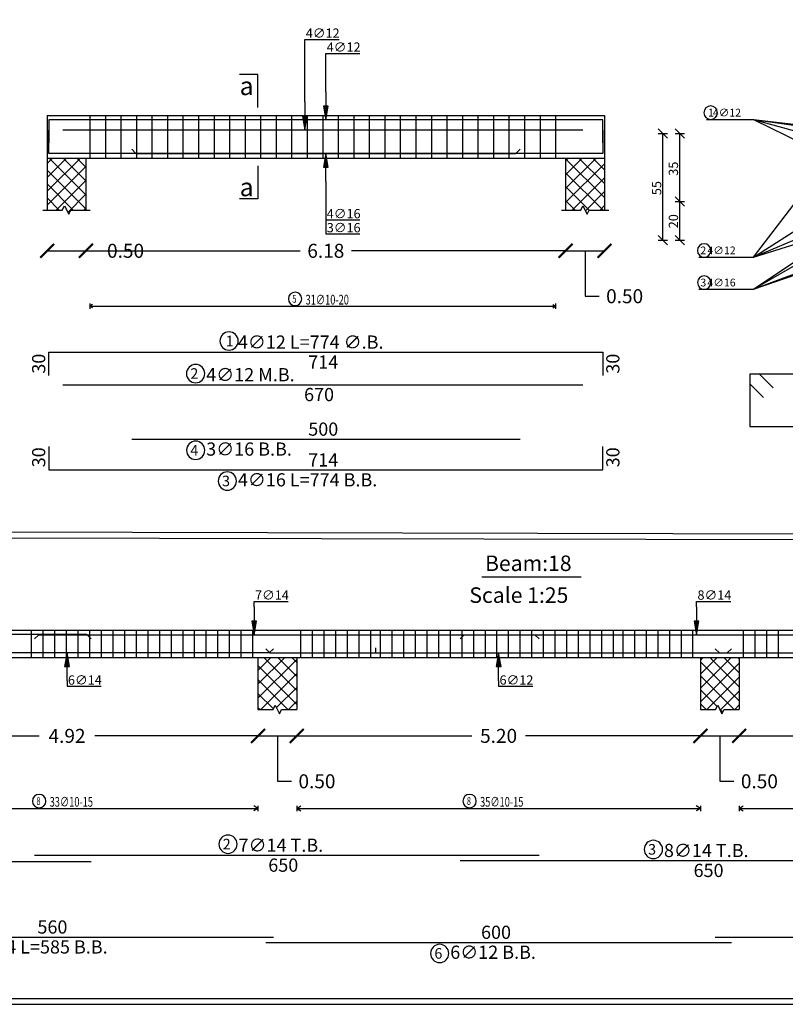
# Model space of a CAD drawing. Units: millimetres. Extents: x -1807 to 4602, y 45 to 2658.
# Drawn here: x -972 to -932, y 48 to 99 of the extents above; entities that cross this region are included whole.
import ezdxf

# ---------------------------------------------------------------- set-up
doc = ezdxf.new("R2010")
doc.units = ezdxf.units.MM
doc.layers.get('0').update_dxf_attribs({"color": 251})
for name, color, linetype in [('.', 230, 'Continuous'), ('Bars', 5, 'Continuous'), ('BarSegTxt', 251, 'Continuous'), ('BarsTitle', 251, 'Continuous'), ('BeamElevLin', 1, 'Continuous'), ('DimLin', 251, 'Continuous'), ('DimTxt', 251, 'Continuous'), ('ElevBarLin', 1, 'Continuous'), ('ElevBarTxt', 251, 'Continuous'), ('LinkDimLin', 251, 'Continuous'), ('LinkDimTxt', 251, 'Continuous'), ('SectBarLin', 251, 'Continuous'), ('SectLinks', 5, 'Continuous'), ('SectMarkLin', 144, 'Continuous'), ('SectMarkTxt', 144, 'Continuous'), ('Titles', 251, 'Continuous'), ('TitlesFrame', 250, 'Continuous')]:
    doc.layers.add(name, color=color, linetype=linetype)
doc.layers.add('taxt', color=251, linetype='Continuous', lineweight=25)
doc.styles.add('Txt-shx', font='Txt.shx')
doc.dimstyles.get("Standard").update_dxf_attribs({"dimtxt": 0.18, "dimasz": 0.18, "dimexe": 0.18, "dimexo": 0.0625, "dimgap": 0.09, "dimtad": 0, "dimtih": 1, "dimtoh": 1, "dimzin": 0, "dimdsep": 46, "dimtxsty": 'Standard', "dimblk": 'ARCHTICK', "dimcen": 0.09, "dimse1": 1, "dimse2": 1, "dimadec": 0, "dimazin": 0, "dimtfac": 1, "dimtofl": 0, "dimtmove": 0, "dimatfit": 3, "dimldrblk": 'ARCHTICK', "dimfxl": 1, "dimtolj": 1, "dimtzin": 0, "dimarcsym": 0})
pattern_1 = [(45, (13.18217, 0.14054), (-0.0898026, 0.0898026), []), (135, (13.18217, 0.14054), (-0.0898026, -0.0898026), [])]

# ---------------------------------------------------------------- blocks, each defined once
blk = doc.blocks.new('_ArchTick')
at = {"color": 0, "linetype": 'ByBlock', "const_width": 0.15}
blk.add_lwpolyline([(-0.5, -0.5), (0.5, 0.5)], dxfattribs=at)
blk = doc.blocks.new('*D487')
at = {"color": 0, "lineweight": -2, "transparency": 16777216}
for p, q in [((-8.896, -0.819), (-8.396, -0.819)), ((-8.396, -0.819), (-8.216, -0.819))]:
    blk.add_line(p, q, dxfattribs=at)
at = {"layer": 'Defpoints', "color": 0, "transparency": 16777216}
for p in [(-8.896, -0.294), (-8.396, -0.294), (-8.396, -0.819)]:
    blk.add_point(p, dxfattribs=at)
at = {"color": 0, "lineweight": -2, "transparency": 16777216, "xscale": 0.18, "yscale": 0.18, "zscale": 0.18, "rotation": 180}
blk.add_blockref('_ArchTick', (-8.896, -0.819), dxfattribs=at)
at = {"color": 0, "lineweight": -2, "transparency": 16777216, "xscale": 0.18, "yscale": 0.18, "zscale": 0.18}
blk.add_blockref('_ArchTick', (-8.396, -0.819), dxfattribs=at)
at = {"color": 0, "transparency": 16777216, "insert": (-7.886, -0.819), "char_height": 0.18, "attachment_point": 5}
blk.add_mtext('\\A1;0.50', dxfattribs=at)
blk = doc.blocks.new('*D488')
at = {"color": 0, "lineweight": -2, "transparency": 16777216}
for p, q in [((-8.396, -0.819), (-5.636, -0.819)), ((-2.216, -0.819), (-4.976, -0.819))]:
    blk.add_line(p, q, dxfattribs=at)
at = {"layer": 'Defpoints', "color": 0, "transparency": 16777216}
for p in [(-8.396, -0.294), (-2.216, -0.294), (-2.216, -0.819)]:
    blk.add_point(p, dxfattribs=at)
at = {"color": 0, "lineweight": -2, "transparency": 16777216, "xscale": 0.18, "yscale": 0.18, "zscale": 0.18, "rotation": 180}
blk.add_blockref('_ArchTick', (-8.396, -0.819), dxfattribs=at)
at = {"color": 0, "lineweight": -2, "transparency": 16777216, "xscale": 0.18, "yscale": 0.18, "zscale": 0.18}
blk.add_blockref('_ArchTick', (-2.216, -0.819), dxfattribs=at)
at = {"color": 0, "transparency": 16777216, "insert": (-5.306, -0.819), "char_height": 0.18, "attachment_point": 5}
blk.add_mtext('\\A1;6.18', dxfattribs=at)
blk = doc.blocks.new('*D489')
at = {"color": 0, "lineweight": -2, "transparency": 16777216}
for p, q in [((-2.216, -0.819), (-1.716, -0.819)), ((-1.966, -0.819), (-1.966, -1.404)), ((-1.966, -1.404), (-1.786, -1.404))]:
    blk.add_line(p, q, dxfattribs=at)
at = {"layer": 'Defpoints', "color": 0, "transparency": 16777216}
for p in [(-2.216, -0.294), (-1.716, -0.294), (-1.716, -0.819)]:
    blk.add_point(p, dxfattribs=at)
at = {"color": 0, "lineweight": -2, "transparency": 16777216, "xscale": 0.18, "yscale": 0.18, "zscale": 0.18, "rotation": 180}
blk.add_blockref('_ArchTick', (-2.216, -0.819), dxfattribs=at)
at = {"color": 0, "lineweight": -2, "transparency": 16777216, "xscale": 0.18, "yscale": 0.18, "zscale": 0.18}
blk.add_blockref('_ArchTick', (-1.716, -0.819), dxfattribs=at)
at = {"color": 0, "transparency": 16777216, "insert": (-1.456, -1.404), "char_height": 0.18, "attachment_point": 5}
blk.add_mtext('\\A1;0.50', dxfattribs=at)
blk = doc.blocks.new('*D258')
at = {"color": 0, "lineweight": -2, "transparency": 16777216}
for p, q in [((13.432, 0.715), (15.532, 0.715)), ((18.352, 0.715), (16.252, 0.715))]:
    blk.add_line(p, q, dxfattribs=at)
at = {"layer": 'Defpoints', "color": 0, "transparency": 16777216}
for p in [(13.432, 1.056), (18.352, 1.056), (18.352, 0.715)]:
    blk.add_point(p, dxfattribs=at)
at = {"color": 0, "lineweight": -2, "transparency": 16777216, "xscale": 0.18, "yscale": 0.18, "zscale": 0.18, "rotation": 180}
blk.add_blockref('_ArchTick', (13.432, 0.715), dxfattribs=at)
at = {"color": 0, "lineweight": -2, "transparency": 16777216, "xscale": 0.18, "yscale": 0.18, "zscale": 0.18}
blk.add_blockref('_ArchTick', (18.352, 0.715), dxfattribs=at)
at = {"color": 0, "transparency": 16777216, "insert": (15.892, 0.715), "char_height": 0.18, "attachment_point": 5}
blk.add_mtext('\\A1;4.92', dxfattribs=at)
blk = doc.blocks.new('*D259')
at = {"color": 0, "lineweight": -2, "transparency": 16777216}
for p, q in [((18.352, 0.715), (18.852, 0.715)), ((18.602, 0.715), (18.602, 0.13)), ((18.602, 0.13), (18.782, 0.13))]:
    blk.add_line(p, q, dxfattribs=at)
at = {"layer": 'Defpoints', "color": 0, "transparency": 16777216}
for p in [(18.352, 1.056), (18.852, 1.056), (18.852, 0.715)]:
    blk.add_point(p, dxfattribs=at)
at = {"color": 0, "lineweight": -2, "transparency": 16777216, "xscale": 0.18, "yscale": 0.18, "zscale": 0.18, "rotation": 180}
blk.add_blockref('_ArchTick', (18.352, 0.715), dxfattribs=at)
at = {"color": 0, "lineweight": -2, "transparency": 16777216, "xscale": 0.18, "yscale": 0.18, "zscale": 0.18}
blk.add_blockref('_ArchTick', (18.852, 0.715), dxfattribs=at)
at = {"color": 0, "transparency": 16777216, "insert": (19.112, 0.13), "char_height": 0.18, "attachment_point": 5}
blk.add_mtext('\\A1;0.50', dxfattribs=at)
blk = doc.blocks.new('*D260')
at = {"color": 0, "lineweight": -2, "transparency": 16777216}
for p, q in [((18.852, 0.715), (21.107, 0.715)), ((24.052, 0.715), (21.797, 0.715))]:
    blk.add_line(p, q, dxfattribs=at)
at = {"layer": 'Defpoints', "color": 0, "transparency": 16777216}
for p in [(18.852, 1.056), (24.052, 1.056), (24.052, 0.715)]:
    blk.add_point(p, dxfattribs=at)
at = {"color": 0, "lineweight": -2, "transparency": 16777216, "xscale": 0.18, "yscale": 0.18, "zscale": 0.18, "rotation": 180}
blk.add_blockref('_ArchTick', (18.852, 0.715), dxfattribs=at)
at = {"color": 0, "lineweight": -2, "transparency": 16777216, "xscale": 0.18, "yscale": 0.18, "zscale": 0.18}
blk.add_blockref('_ArchTick', (24.052, 0.715), dxfattribs=at)
at = {"color": 0, "transparency": 16777216, "insert": (21.452, 0.715), "char_height": 0.18, "attachment_point": 5}
blk.add_mtext('\\A1;5.20', dxfattribs=at)
blk = doc.blocks.new('*D261')
at = {"color": 0, "lineweight": -2, "transparency": 16777216}
for p, q in [((24.052, 0.715), (24.552, 0.715)), ((24.302, 0.715), (24.302, 0.13)), ((24.302, 0.13), (24.482, 0.13))]:
    blk.add_line(p, q, dxfattribs=at)
at = {"layer": 'Defpoints', "color": 0, "transparency": 16777216}
for p in [(24.052, 1.056), (24.552, 1.056), (24.552, 0.715)]:
    blk.add_point(p, dxfattribs=at)
at = {"color": 0, "lineweight": -2, "transparency": 16777216, "xscale": 0.18, "yscale": 0.18, "zscale": 0.18, "rotation": 180}
blk.add_blockref('_ArchTick', (24.052, 0.715), dxfattribs=at)
at = {"color": 0, "lineweight": -2, "transparency": 16777216, "xscale": 0.18, "yscale": 0.18, "zscale": 0.18}
blk.add_blockref('_ArchTick', (24.552, 0.715), dxfattribs=at)
at = {"color": 0, "transparency": 16777216, "insert": (24.812, 0.13), "char_height": 0.18, "attachment_point": 5}
blk.add_mtext('\\A1;0.50', dxfattribs=at)
blk = doc.blocks.new('*D262')
at = {"color": 0, "lineweight": -2, "transparency": 16777216}
for p, q in [((24.552, 0.715), (26.827, 0.715)), ((29.762, 0.715), (27.487, 0.715))]:
    blk.add_line(p, q, dxfattribs=at)
at = {"layer": 'Defpoints', "color": 0, "transparency": 16777216}
for p in [(24.552, 1.056), (29.762, 1.056), (29.762, 0.715)]:
    blk.add_point(p, dxfattribs=at)
at = {"color": 0, "lineweight": -2, "transparency": 16777216, "xscale": 0.18, "yscale": 0.18, "zscale": 0.18, "rotation": 180}
blk.add_blockref('_ArchTick', (24.552, 0.715), dxfattribs=at)
at = {"color": 0, "lineweight": -2, "transparency": 16777216, "xscale": 0.18, "yscale": 0.18, "zscale": 0.18}
blk.add_blockref('_ArchTick', (29.762, 0.715), dxfattribs=at)
at = {"color": 0, "transparency": 16777216, "insert": (27.157, 0.715), "char_height": 0.18, "attachment_point": 5}
blk.add_mtext('\\A1;5.21', dxfattribs=at)
blk = doc.blocks.new('beam18b')
at = {"layer": '.'}
h = blk.add_hatch(dxfattribs=at)
h.set_pattern_fill('ANSI37', color=251, scale=0.04)
h.set_pattern_definition([(45, (-8.64563, -1.66427), (-0.0898026, 0.0898026), []), (135, (-8.64563, -1.66427), (-0.0898026, -0.0898026), [])])
h.paths.add_polyline_path([(-1.716, 0.376), (-2.216, 0.376), (-2.216, -0.294), (-2.021, -0.294), (-1.993, -0.239), (-1.938, -0.349), (-1.911, -0.294), (-1.716, -0.294)])
h.paths.add_polyline_path([(-8.673, -0.239), (-8.618, -0.349), (-8.591, -0.294), (-8.396, -0.294), (-8.396, 0.376), (-8.896, 0.376), (-8.896, -0.294), (-8.701, -0.294)])
at = {"layer": 'Bars', "linetype": 'Continuous'}
for p, q in [((-8.346, 0.926), (-8.346, 0.376)), ((-8.146, 0.926), (-8.146, 0.376)), ((-7.946, 0.926), (-7.946, 0.376)), ((-7.746, 0.926), (-7.746, 0.376)), ((-7.546, 0.926), (-7.546, 0.376)), ((-7.346, 0.926), (-7.346, 0.376)), ((-7.146, 0.926), (-7.146, 0.376)), ((-6.946, 0.926), (-6.946, 0.376)), ((-6.746, 0.926), (-6.746, 0.376)), ((-6.546, 0.926), (-6.546, 0.376)), ((-6.346, 0.926), (-6.346, 0.376)), ((-6.146, 0.926), (-6.146, 0.376)), ((-5.946, 0.926), (-5.946, 0.376)), ((-5.746, 0.926), (-5.746, 0.376)), ((-5.546, 0.926), (-5.546, 0.376)), ((-5.346, 0.926), (-5.346, 0.376)), ((-5.146, 0.926), (-5.146, 0.376)), ((-4.946, 0.926), (-4.946, 0.376)), ((-4.746, 0.926), (-4.746, 0.376)), ((-4.546, 0.926), (-4.546, 0.376)), ((-4.346, 0.926), (-4.346, 0.376)), ((-4.146, 0.926), (-4.146, 0.376)), ((-3.946, 0.926), (-3.946, 0.376)), ((-3.746, 0.926), (-3.746, 0.376)), ((-3.546, 0.926), (-3.546, 0.376)), ((-3.346, 0.926), (-3.346, 0.376)), ((-3.146, 0.926), (-3.146, 0.376)), ((-2.946, 0.926), (-2.946, 0.376)), ((-2.746, 0.926), (-2.746, 0.376)), ((-2.546, 0.926), (-2.546, 0.376)), ((-2.346, 0.926), (-2.346, 0.376)), ((-8.696, 0.74), (-1.996, 0.74))]:
    blk.add_line(p, q, dxfattribs=at)
for points in [[(-1.736, 0.57), (-1.736, 0.87), (-8.876, 0.87), (-8.876, 0.57)], [(-1.736, 0.734), (-1.736, 0.434), (-8.876, 0.434), (-8.876, 0.734)], [(-7.807, 0.489), (-7.752, 0.434), (-2.859, 0.434), (-2.804, 0.489)], [(-8.876, -2.425), (-8.876, -2.125), (-1.736, -2.125), (-1.736, -2.425)], [(-8.696, -2.544), (-1.996, -2.544)], [(-7.807, -3.245), (-2.804, -3.245)], [(-8.876, -3.342), (-8.876, -3.642), (-1.736, -3.642), (-1.736, -3.342)]]:
    blk.add_lwpolyline(points, dxfattribs=at)
at = {"layer": 'BarsTitle', "linetype": 'Continuous'}
for p, q in [((-0.401, 0.873), (0.206, 0.873)), ((-0.501, -0.902), (0.206, -0.902)), ((-0.501, -1.315), (0.206, -1.315))]:
    blk.add_line(p, q, dxfattribs=at)
for points in [[(-0.348, 1.047, 1), (-0.348, 0.873), (-0.348, 0.873, 1), (-0.348, 1.047), (-0.348, 1.047)], [(-0.431, -0.728, 1), (-0.431, -0.902), (-0.431, -0.902, 1), (-0.431, -0.728), (-0.431, -0.728)], [(-0.431, -1.142, 1), (-0.431, -1.315), (-0.431, -1.315, 1), (-0.431, -1.142), (-0.431, -1.142)], [(-6.552, -1.864, 1), (-6.552, -2.099), (-6.552, -2.099, 1), (-6.552, -1.864), (-6.552, -1.864)], [(-6.983, -2.283, 1), (-6.983, -2.519), (-6.983, -2.519, 1), (-6.983, -2.283), (-6.983, -2.283)], [(-6.983, -3.271, 1), (-6.983, -3.506), (-6.983, -3.506, 1), (-6.983, -3.271), (-6.983, -3.271)], [(-6.575, -3.667, 1), (-6.575, -3.903), (-6.575, -3.903, 1), (-6.575, -3.667), (-6.575, -3.667)]]:
    blk.add_lwpolyline(points, format="xyb", dxfattribs=at)
at = {"layer": 'BeamElevLin', "linetype": 'Continuous'}
for p, q in [((-8.896, 0.926), (-1.716, 0.926)), ((-8.896, 0.926), (-8.896, -0.294)), ((-1.716, 0.926), (-1.716, -0.294)), ((-8.896, 0.376), (-1.716, 0.376)), ((-8.396, 0.376), (-8.396, -0.294)), ((-2.216, 0.376), (-2.216, -0.294)), ((-8.701, -0.294), (-8.673, -0.239)), ((-8.673, -0.239), (-8.618, -0.349)), ((-2.021, -0.294), (-1.993, -0.239)), ((-1.993, -0.239), (-1.938, -0.349)), ((-8.951, -0.294), (-8.701, -0.294)), ((-8.618, -0.349), (-8.591, -0.294)), ((-8.591, -0.294), (-8.341, -0.294)), ((-2.271, -0.294), (-2.021, -0.294)), ((-1.938, -0.349), (-1.911, -0.294)), ((-1.911, -0.294), (-1.661, -0.294))]:
    blk.add_line(p, q, dxfattribs=at)
at = {"layer": 'DimLin', "linetype": 'Continuous'}
for p, q in [((-1.023, 0.753), (-0.903, 0.633)), ((-1.023, 0.693), (-0.903, 0.693)), ((-0.963, -0.682), (-0.963, 0.693)), ((-0.807, 0.753), (-0.687, 0.633)), ((-0.807, 0.693), (-0.687, 0.693)), ((-0.747, -0.682), (-0.747, 0.693)), ((-0.807, -0.122), (-0.687, -0.242)), ((-0.807, -0.182), (-0.687, -0.182)), ((-1.023, -0.622), (-0.903, -0.742)), ((-0.807, -0.622), (-0.687, -0.742)), ((-1.023, -0.682), (-0.903, -0.682)), ((-0.807, -0.682), (-0.687, -0.682))]:
    blk.add_line(p, q, dxfattribs=at)
at = {"layer": 'ElevBarLin', "linetype": 'Continuous'}
for p, q in [((-5.576, 1.1), (-5.576, 1.904)), ((-5.576, 1.904), (-5.136, 1.904)), ((-5.306, 1.23), (-5.306, 1.724)), ((-5.306, 1.724), (-4.866, 1.724)), ((-5.306, 1.23), (-5.306, 0.87)), ((-5.576, 1.1), (-5.576, 0.74)), ((-5.336, 1.045), (-5.306, 0.87)), ((-5.275, 1.045), (-5.336, 1.045)), ((-5.333, 1.045), (-5.306, 0.87)), ((-5.329, 1.045), (-5.306, 0.87)), ((-5.325, 1.045), (-5.306, 0.87)), ((-5.321, 1.045), (-5.306, 0.87)), ((-5.317, 1.045), (-5.306, 0.87)), ((-5.313, 1.045), (-5.306, 0.87)), ((-5.309, 1.045), (-5.306, 0.87)), ((-5.306, 0.87), (-5.275, 1.045)), ((-5.306, 0.87), (-5.302, 1.045)), ((-5.306, 0.87), (-5.298, 1.045)), ((-5.306, 0.87), (-5.294, 1.045)), ((-5.306, 0.87), (-5.29, 1.045)), ((-5.306, 0.87), (-5.286, 1.045)), ((-5.306, 0.87), (-5.283, 1.045)), ((-5.306, 0.87), (-5.279, 1.045)), ((-5.606, 0.915), (-5.576, 0.74)), ((-5.545, 0.915), (-5.606, 0.915)), ((-5.603, 0.915), (-5.576, 0.74)), ((-5.599, 0.915), (-5.576, 0.74)), ((-5.595, 0.915), (-5.576, 0.74)), ((-5.591, 0.915), (-5.576, 0.74)), ((-5.587, 0.915), (-5.576, 0.74)), ((-5.583, 0.915), (-5.576, 0.74)), ((-5.579, 0.915), (-5.576, 0.74)), ((-5.576, 0.74), (-5.545, 0.915)), ((-5.576, 0.74), (-5.572, 0.915)), ((-5.576, 0.74), (-5.568, 0.915)), ((-5.576, 0.74), (-5.564, 0.915)), ((-5.576, 0.74), (-5.56, 0.915)), ((-5.576, 0.74), (-5.556, 0.915)), ((-5.576, 0.74), (-5.553, 0.915)), ((-5.576, 0.74), (-5.549, 0.915)), ((-5.306, 0.434), (-5.336, 0.259)), ((-5.306, 0.434), (-5.336, 0.259)), ((-5.306, 0.434), (-5.333, 0.259)), ((-5.306, 0.434), (-5.333, 0.259)), ((-5.306, 0.434), (-5.329, 0.259)), ((-5.306, 0.434), (-5.329, 0.259)), ((-5.306, 0.434), (-5.325, 0.259)), ((-5.306, 0.434), (-5.325, 0.259)), ((-5.306, 0.434), (-5.321, 0.259)), ((-5.306, 0.434), (-5.321, 0.259)), ((-5.306, 0.434), (-5.317, 0.259)), ((-5.306, 0.434), (-5.317, 0.259)), ((-5.306, 0.434), (-5.313, 0.259)), ((-5.306, 0.434), (-5.313, 0.259)), ((-5.306, 0.434), (-5.309, 0.259)), ((-5.306, 0.434), (-5.309, 0.259)), ((-5.306, 0.074), (-5.306, 0.434)), ((-5.275, 0.259), (-5.306, 0.434)), ((-5.302, 0.259), (-5.306, 0.434)), ((-5.298, 0.259), (-5.306, 0.434)), ((-5.294, 0.259), (-5.306, 0.434)), ((-5.29, 0.259), (-5.306, 0.434)), ((-5.286, 0.259), (-5.306, 0.434)), ((-5.283, 0.259), (-5.306, 0.434)), ((-5.279, 0.259), (-5.306, 0.434)), ((-5.306, 0.074), (-5.306, 0.434)), ((-5.275, 0.259), (-5.306, 0.434)), ((-5.302, 0.259), (-5.306, 0.434)), ((-5.298, 0.259), (-5.306, 0.434)), ((-5.294, 0.259), (-5.306, 0.434)), ((-5.29, 0.259), (-5.306, 0.434)), ((-5.286, 0.259), (-5.306, 0.434)), ((-5.283, 0.259), (-5.306, 0.434)), ((-5.279, 0.259), (-5.306, 0.434)), ((-5.336, 0.259), (-5.275, 0.259)), ((-5.336, 0.259), (-5.275, 0.259)), ((-5.306, 0.074), (-5.306, -0.422)), ((-5.306, 0.074), (-5.306, -0.602)), ((-5.306, -0.422), (-4.866, -0.422)), ((-5.306, -0.602), (-4.866, -0.602))]:
    blk.add_line(p, q, dxfattribs=at)
at = {"layer": 'LinkDimLin', "linetype": 'Continuous'}
for p, q in [((-8.346, -1.498), (-8.346, -1.568)), ((-8.311, -1.512), (-8.346, -1.533)), ((-2.381, -1.512), (-2.346, -1.533)), ((-2.346, -1.498), (-2.346, -1.568)), ((-8.311, -1.553), (-8.346, -1.533)), ((-8.346, -1.533), (-2.346, -1.533)), ((-2.381, -1.553), (-2.346, -1.533))]:
    blk.add_line(p, q, dxfattribs=at)
at = {"layer": 'LinkDimTxt', "linetype": 'Continuous'}
blk.add_lwpolyline([(-5.702, -1.352, 1), (-5.702, -1.525), (-5.702, -1.525, 1), (-5.702, -1.352), (-5.702, -1.352)], format="xyb", dxfattribs=at)
at = {"layer": 'SectBarLin', "linetype": 'Continuous'}
for p, q in [((0.206, 0.873), (2.928, 0.556)), ((0.206, 0.873), (2.427, 0.556)), ((0.206, 0.873), (1.354, 0.556)), ((0.206, 0.873), (0.853, 0.556)), ((0.206, -0.902), (0.866, -0.039)), ((0.206, -0.902), (1.549, -0.039)), ((0.206, -0.902), (2.232, -0.039)), ((0.206, -0.902), (2.916, -0.039)), ((0.206, -1.315), (1.353, -0.544)), ((0.206, -1.315), (1.531, -0.544)), ((0.206, -1.315), (2.25, -0.544)), ((0.206, -1.315), (2.428, -0.544))]:
    blk.add_line(p, q, dxfattribs=at)
at = {"layer": 'SectLinks', "linetype": 'Continuous'}
for p, q in [((0.28, -2.408), (0.156, -2.408)), ((0.156, -2.408), (0.156, -3.083)), ((2.306, -2.408), (0.156, -2.408)), ((0.156, -2.408), (0.156, -2.532)), ((0.457, -2.584), (0.28, -2.408)), ((0.156, -2.532), (0.332, -2.708)), ((0.156, -3.083), (2.306, -3.083))]:
    blk.add_line(p, q, dxfattribs=at)
at = {"layer": 'SectMarkLin', "linetype": 'Continuous'}
for p, q in [((-6.181, 1.451), (-6.416, 1.451)), ((-6.181, 1.028), (-6.181, 1.451)), ((-6.181, 0.274), (-6.181, -0.149)), ((-6.181, -0.149), (-6.416, -0.149))]:
    blk.add_line(p, q, dxfattribs=at)
at = {"layer": 'BarSegTxt', "style": 'Txt-shx'}
for p in [(-8.92, -2.402), (-1.523, -2.402), (-8.92, -3.608), (-1.523, -3.608)]:
    blk.add_text('30', height=0.17, rotation=90, dxfattribs=at).set_placement(p)
for s, p in [('714', (-5.532, -2.337)), ('670', (-5.586, -2.756)), ('500', (-5.532, -3.201)), ('714', (-5.532, -3.598))]:
    blk.add_text(s, height=0.17, dxfattribs=at).set_placement(p)
at = {"layer": 'BarsTitle', "style": 'Txt-shx'}
for s, height, p in [('1', 0.1, (-0.381, 0.911)), ('  4∅12', 0.1, (-0.381, 0.911)), ('2', 0.1, (-0.481, -0.864)), ('   4∅12', 0.1, (-0.481, -0.864)), ('3', 0.1, (-0.481, -1.278)), ('   4∅16', 0.1, (-0.481, -1.278)), ('1', 0.136, (-6.597, -2.049)), ('4∅12 L=774 ∅.B.', 0.17, (-6.439, -2.08)), ('2', 0.136, (-7.051, -2.468)), ('4∅12 M.B.', 0.17, (-6.847, -2.5)), ('3∅16 B.B.', 0.17, (-6.847, -3.458)), ('4', 0.136, (-7.051, -3.456)), ('3', 0.136, (-6.643, -3.852)), ('4∅16 L=774 B.B.', 0.17, (-6.439, -3.854))]:
    blk.add_text(s, height=height, dxfattribs=at).set_placement(p)
at = {"layer": 'DimTxt', "style": 'Txt-shx'}
for s, p in [('35', (-0.768, 0.148)), ('55', (-0.984, -0.102)), ('20', (-0.768, -0.529))]:
    blk.add_text(s, height=0.12, rotation=90, dxfattribs=at).set_placement(p)
at = {"layer": 'ElevBarTxt', "style": 'Txt-shx'}
for s, p in [('4∅12', (-5.564, 1.925)), ('4∅12', (-5.294, 1.745)), ('4∅16', (-5.294, -0.401)), ('3∅16', (-5.294, -0.581))]:
    blk.add_text(s, height=0.12, dxfattribs=at).set_placement(p)
at = {"layer": 'LinkDimTxt', "style": 'Txt-shx', "width": 0.7}
for s, height, p in [('5', 0.1, (-5.737, -1.488)), ('31∅10-20', 0.125, (-5.567, -1.511))]:
    blk.add_text(s, height=height, dxfattribs=at).set_placement(p)
at = {"layer": 'SectMarkTxt', "style": 'Txt-shx'}
for p in [(-6.416, 1.187), (-6.416, -0.116)]:
    blk.add_text('a', height=0.235, dxfattribs=at).set_placement(p)
dim = blk.add_linear_dim(base=(-8.396, -0.819), p1=(-8.896, -0.294), p2=(-8.396, -0.294), dimstyle='Standard')
dim.commit()
dim.dimension.update_dxf_attribs({"geometry": '*D487', "text_midpoint": (-7.886, -0.819)})
for base, p1, p2, picture, middle in [((-2.216, -0.819), (-8.396, -0.294), (-2.216, -0.294), '*D488', (-5.306, -0.819)), ((-1.716, -0.819), (-2.216, -0.294), (-1.716, -0.294), '*D489', (-1.696, -1.404))]:
    dim = blk.add_linear_dim(base=base, p1=p1, p2=p2, dimstyle='Standard', override={"dimtmove": 1})
    dim.commit()
    dim.dimension.update_dxf_attribs({"geometry": picture, "text_midpoint": middle})
blk = doc.blocks.new('B19')
at = {"layer": '.'}
h = blk.add_hatch(dxfattribs=at)
h.set_pattern_fill('ANSI37', color=251, scale=0.04)
h.set_pattern_definition(pattern_1)
h.paths.add_polyline_path([(13.432, 1.726), (12.932, 1.726), (12.932, 1.056), (13.127, 1.056), (13.155, 1.111), (13.21, 1.001), (13.237, 1.056), (13.432, 1.056)])
h.paths.add_polyline_path([(30.262, 1.726), (29.762, 1.726), (29.762, 1.056), (29.957, 1.056), (29.985, 1.111), (30.04, 1.001), (30.067, 1.056), (30.262, 1.056)])
h.paths.add_polyline_path([(24.552, 1.726), (24.052, 1.726), (24.052, 1.056), (24.247, 1.056), (24.275, 1.111), (24.33, 1.001), (24.357, 1.056), (24.552, 1.056)])
h = blk.add_hatch(dxfattribs=at)
h.set_pattern_fill('ANSI37', color=251, scale=0.04)
h.set_pattern_definition(pattern_1)
h.paths.add_polyline_path([(18.852, 1.726), (18.352, 1.726), (18.352, 1.056), (18.547, 1.056), (18.575, 1.111), (18.63, 1.001), (18.657, 1.056), (18.852, 1.056)])
for points in [[(18.352, -0.219), (18.299, -0.187)], [(18.352, -0.219), (18.299, -0.251)], [(18.852, -0.219), (18.905, -0.187)], [(18.852, -0.219), (18.905, -0.251)], [(24.052, -0.219), (23.999, -0.187)], [(24.052, -0.219), (23.999, -0.251)], [(24.552, -0.219), (24.605, -0.187)], [(24.552, -0.219), (24.605, -0.251)]]:
    blk.add_lwpolyline(points)
at = {"layer": 'Bars', "linetype": 'Continuous'}
for p, q in [((15.432, 2.076), (15.432, 1.726)), ((15.582, 2.076), (15.582, 1.726)), ((15.732, 2.076), (15.732, 1.726)), ((15.882, 2.076), (15.882, 1.726)), ((16.032, 2.076), (16.032, 1.726)), ((16.182, 2.076), (16.182, 1.726)), ((16.332, 2.076), (16.332, 1.726)), ((16.482, 2.076), (16.482, 1.726)), ((16.632, 2.076), (16.632, 1.726)), ((16.782, 2.076), (16.782, 1.726)), ((16.932, 2.076), (16.932, 1.726)), ((17.082, 2.076), (17.082, 1.726)), ((17.232, 2.076), (17.232, 1.726)), ((17.382, 2.076), (17.382, 1.726)), ((17.532, 2.076), (17.532, 1.726)), ((17.682, 2.076), (17.682, 1.726)), ((17.832, 2.076), (17.832, 1.726)), ((17.982, 2.076), (17.982, 1.726)), ((18.132, 2.076), (18.132, 1.726)), ((18.282, 2.076), (18.282, 1.726)), ((18.902, 2.076), (18.902, 1.726)), ((19.052, 2.076), (19.052, 1.726)), ((19.202, 2.076), (19.202, 1.726)), ((19.352, 2.076), (19.352, 1.726)), ((19.502, 2.076), (19.502, 1.726)), ((19.652, 2.076), (19.652, 1.726)), ((19.802, 2.076), (19.802, 1.726)), ((19.927, 2.076), (19.927, 1.726)), ((20.077, 2.076), (20.077, 1.726)), ((20.227, 2.076), (20.227, 1.726)), ((20.377, 2.076), (20.377, 1.726)), ((20.527, 2.076), (20.527, 1.726)), ((20.677, 2.076), (20.677, 1.726)), ((20.827, 2.076), (20.827, 1.726)), ((20.977, 2.076), (20.977, 1.726)), ((21.127, 2.076), (21.127, 1.726)), ((21.277, 2.076), (21.277, 1.726)), ((21.427, 2.076), (21.427, 1.726)), ((21.577, 2.076), (21.577, 1.726)), ((21.727, 2.076), (21.727, 1.726)), ((21.877, 2.076), (21.877, 1.726)), ((22.027, 2.076), (22.027, 1.726)), ((22.177, 2.076), (22.177, 1.726)), ((22.327, 2.076), (22.327, 1.726)), ((22.477, 2.076), (22.477, 1.726)), ((22.627, 2.076), (22.627, 1.726)), ((22.777, 2.076), (22.777, 1.726)), ((22.927, 2.076), (22.927, 1.726)), ((23.052, 2.076), (23.052, 1.726)), ((23.202, 2.076), (23.202, 1.726)), ((23.352, 2.076), (23.352, 1.726)), ((23.502, 2.076), (23.502, 1.726)), ((23.652, 2.076), (23.652, 1.726)), ((23.802, 2.076), (23.802, 1.726)), ((23.952, 2.076), (23.952, 1.726)), ((24.602, 2.076), (24.602, 1.726)), ((24.752, 2.076), (24.752, 1.726)), ((24.902, 2.076), (24.902, 1.726)), ((25.052, 2.076), (25.052, 1.726))]:
    blk.add_line(p, q, dxfattribs=at)
for points in [[(18.552, 1.838), (18.497, 1.783), (12.952, 1.783), (12.952, 2.033)], [(24.242, 1.838), (24.297, 1.783), (30.242, 1.783), (30.242, 2.033)], [(16.202, 1.965), (16.147, 2.02), (12.977, 2.02), (12.977, 1.77)], [(15.475, 1.964), (15.53, 2.019), (21.92, 2.019), (21.975, 1.964)], [(20.955, 1.964), (21.01, 2.019), (27.4, 2.019), (27.455, 1.964)], [(18.452, 1.838), (18.507, 1.783), (24.397, 1.783), (24.452, 1.838)], [(15.475, -0.823), (21.975, -0.823)], [(12.952, -1.152), (12.952, -0.902), (16.202, -0.902)], [(20.955, -0.891), (27.455, -0.891)], [(12.952, -1.627), (12.952, -1.877), (18.552, -1.877)], [(24.242, -1.877), (30.242, -1.877), (30.242, -1.627)], [(18.452, -1.945), (24.452, -1.945)]]:
    blk.add_lwpolyline(points, dxfattribs=at)
at = {"layer": 'BarsTitle', "linetype": 'Continuous'}
for points in [[(17.966, -0.562, 0.999999), (17.966, -0.798), (17.966, -0.798, 0.999999), (17.966, -0.562), (17.966, -0.562)], [(23.446, -0.63, 0.999999), (23.446, -0.866), (23.446, -0.866, 0.999999), (23.446, -0.63), (23.446, -0.63)], [(20.693, -1.97, 0.999999), (20.693, -2.206), (20.693, -2.206, 0.999999), (20.693, -1.97), (20.693, -1.97)]]:
    blk.add_lwpolyline(points, format="xyb", dxfattribs=at)
at = {"layer": 'BeamElevLin', "linetype": 'Continuous'}
for p, q in [((12.932, 2.076), (18.352, 2.076)), ((18.312, 2.076), (24.052, 2.076)), ((24.012, 2.076), (30.262, 2.076)), ((12.932, 1.726), (18.852, 1.726)), ((18.352, 1.726), (18.352, 1.056)), ((18.852, 1.726), (18.852, 1.056)), ((18.852, 1.726), (24.052, 1.726)), ((24.052, 1.726), (24.052, 1.056)), ((24.052, 1.726), (30.262, 1.726)), ((24.552, 1.726), (24.552, 1.056)), ((18.352, 1.056), (18.547, 1.056)), ((18.547, 1.056), (18.575, 1.111)), ((18.575, 1.111), (18.63, 1.001)), ((18.63, 1.001), (18.657, 1.056)), ((18.657, 1.056), (18.852, 1.056)), ((24.052, 1.056), (24.247, 1.056)), ((24.247, 1.056), (24.275, 1.111)), ((24.275, 1.111), (24.33, 1.001)), ((24.33, 1.001), (24.357, 1.056)), ((24.357, 1.056), (24.552, 1.056))]:
    blk.add_line(p, q, dxfattribs=at)
at = {"layer": 'ElevBarLin', "linetype": 'Continuous'}
for p, q in [((18.302, 2.379), (18.302, 2.448)), ((18.302, 2.448), (18.742, 2.448)), ((24.002, 2.379), (24.002, 2.448)), ((24.002, 2.448), (24.442, 2.448)), ((18.302, 2.379), (18.302, 2.019)), ((24.002, 2.379), (24.002, 2.019)), ((18.271, 2.194), (18.302, 2.019)), ((18.333, 2.194), (18.271, 2.194)), ((18.275, 2.194), (18.302, 2.019)), ((18.279, 2.194), (18.302, 2.019)), ((18.283, 2.194), (18.302, 2.019)), ((18.287, 2.194), (18.302, 2.019)), ((18.291, 2.194), (18.302, 2.019)), ((18.294, 2.194), (18.302, 2.019)), ((18.298, 2.194), (18.302, 2.019)), ((18.302, 2.019), (18.333, 2.194)), ((18.302, 2.019), (18.306, 2.194)), ((18.302, 2.019), (18.31, 2.194)), ((18.302, 2.019), (18.314, 2.194)), ((18.302, 2.019), (18.318, 2.194)), ((18.302, 2.019), (18.321, 2.194)), ((18.302, 2.019), (18.325, 2.194)), ((18.302, 2.019), (18.329, 2.194)), ((23.971, 2.194), (24.002, 2.019)), ((24.033, 2.194), (23.971, 2.194)), ((23.975, 2.194), (24.002, 2.019)), ((23.979, 2.194), (24.002, 2.019)), ((23.983, 2.194), (24.002, 2.019)), ((23.987, 2.194), (24.002, 2.019)), ((23.991, 2.194), (24.002, 2.019)), ((23.994, 2.194), (24.002, 2.019)), ((23.998, 2.194), (24.002, 2.019)), ((24.002, 2.019), (24.033, 2.194)), ((24.002, 2.019), (24.006, 2.194)), ((24.002, 2.019), (24.01, 2.194)), ((24.002, 2.019), (24.014, 2.194)), ((24.002, 2.019), (24.018, 2.194)), ((24.002, 2.019), (24.021, 2.194)), ((24.002, 2.019), (24.025, 2.194)), ((24.002, 2.019), (24.029, 2.194)), ((15.892, 1.783), (15.861, 1.608)), ((15.892, 1.783), (15.865, 1.608)), ((15.892, 1.783), (15.869, 1.608)), ((15.892, 1.783), (15.873, 1.608)), ((15.892, 1.783), (15.877, 1.608)), ((15.892, 1.783), (15.881, 1.608)), ((15.892, 1.783), (15.884, 1.608)), ((15.892, 1.783), (15.888, 1.608)), ((15.892, 1.423), (15.892, 1.783)), ((15.923, 1.608), (15.892, 1.783)), ((15.896, 1.608), (15.892, 1.783)), ((15.9, 1.608), (15.892, 1.783)), ((15.904, 1.608), (15.892, 1.783)), ((15.908, 1.608), (15.892, 1.783)), ((15.911, 1.608), (15.892, 1.783)), ((15.915, 1.608), (15.892, 1.783)), ((15.919, 1.608), (15.892, 1.783)), ((21.452, 1.783), (21.421, 1.608)), ((21.452, 1.783), (21.425, 1.608)), ((21.452, 1.783), (21.429, 1.608)), ((21.452, 1.783), (21.433, 1.608)), ((21.452, 1.783), (21.437, 1.608)), ((21.452, 1.783), (21.441, 1.608)), ((21.452, 1.783), (21.444, 1.608)), ((21.452, 1.783), (21.448, 1.608)), ((21.452, 1.423), (21.452, 1.783)), ((21.483, 1.608), (21.452, 1.783)), ((21.456, 1.608), (21.452, 1.783)), ((21.46, 1.608), (21.452, 1.783)), ((21.464, 1.608), (21.452, 1.783)), ((21.468, 1.608), (21.452, 1.783)), ((21.471, 1.608), (21.452, 1.783)), ((21.475, 1.608), (21.452, 1.783)), ((21.479, 1.608), (21.452, 1.783)), ((15.861, 1.608), (15.923, 1.608)), ((21.421, 1.608), (21.483, 1.608)), ((15.892, 1.423), (15.892, 1.354)), ((21.452, 1.423), (21.452, 1.354)), ((15.892, 1.354), (16.332, 1.354)), ((21.452, 1.354), (21.892, 1.354))]:
    blk.add_line(p, q, dxfattribs=at)
at = {"layer": 'LinkDimLin', "linetype": 'Continuous'}
for p, q in [((19.865, 1.849), (19.865, 1.779)), ((14.457, -0.219), (17.307, -0.219)), ((17.307, -0.219), (18.352, -0.219)), ((18.352, -0.184), (18.352, -0.254)), ((18.852, -0.184), (18.852, -0.254)), ((18.852, -0.219), (19.865, -0.219)), ((19.865, -0.219), (22.99, -0.219)), ((22.99, -0.219), (24.052, -0.219)), ((24.052, -0.184), (24.052, -0.254)), ((24.552, -0.184), (24.552, -0.254)), ((24.552, -0.219), (25.577, -0.219))]:
    blk.add_line(p, q, dxfattribs=at)
at = {"layer": 'LinkDimTxt', "linetype": 'Continuous'}
for points in [[(15.533, -0.038, 0.999999), (15.533, -0.212), (15.533, -0.212, 0.999999), (15.533, -0.038), (15.533, -0.038)], [(21.078, -0.038, 0.999999), (21.078, -0.212), (21.078, -0.212, 0.999999), (21.078, -0.038), (21.078, -0.038)]]:
    blk.add_lwpolyline(points, format="xyb", dxfattribs=at)
at = {"layer": 'BarSegTxt', "style": 'Txt-shx'}
for s, p in [('650', (18.485, -1.035)), ('650', (23.964, -1.103)), ('560', (15.511, -1.832)), ('600', (21.226, -1.9))]:
    blk.add_text(s, height=0.17, dxfattribs=at).set_placement(p)
at = {"layer": 'BarsTitle', "style": 'Txt-shx'}
for s, height, p in [('2', 0.136, (17.898, -0.747)), ('7∅14 T.B.', 0.17, (18.102, -0.778)), ('3', 0.136, (23.378, -0.815)), ('8∅14 T.B.', 0.17, (23.582, -0.846)), ('6∅14 L=585 B.B.', 0.17, (14.619, -2.089)), ('6', 0.136, (20.625, -2.155)), ('6∅12 B.B.', 0.17, (20.829, -2.157))]:
    blk.add_text(s, height=height, dxfattribs=at).set_placement(p)
at = {"layer": 'ElevBarTxt', "style": 'Txt-shx'}
for s, p in [('7∅14', (18.314, 2.469)), ('8∅14', (24.014, 2.469)), ('6∅14', (15.904, 1.375)), ('6∅12', (21.464, 1.375))]:
    blk.add_text(s, height=0.12, dxfattribs=at).set_placement(p)
at = {"layer": 'LinkDimTxt', "style": 'Txt-shx', "width": 0.7}
for s, height, p in [('8', 0.1, (15.498, -0.174)), ('33∅10-15', 0.125, (15.668, -0.197)), ('8', 0.1, (21.043, -0.174)), ('35∅10-15', 0.125, (21.213, -0.197))]:
    blk.add_text(s, height=height, dxfattribs=at).set_placement(p)
for base, p1, p2, picture, middle in [((18.352, 0.715), (13.432, 1.056), (18.352, 1.056), '*D258', (15.892, 0.715)), ((18.852, 0.715), (18.352, 1.056), (18.852, 1.056), '*D259', (18.872, 0.13)), ((24.052, 0.715), (18.852, 1.056), (24.052, 1.056), '*D260', (21.452, 0.715)), ((24.552, 0.715), (24.052, 1.056), (24.552, 1.056), '*D261', (24.572, 0.13)), ((29.762, 0.715), (24.552, 1.056), (29.762, 1.056), '*D262', (27.157, 0.715))]:
    dim = blk.add_linear_dim(base=base, p1=p1, p2=p2, dimstyle='Standard', override={"dimtmove": 1})
    dim.commit()
    dim.dimension.update_dxf_attribs({"geometry": picture, "text_midpoint": middle})

msp = doc.modelspace()

# ---------------------------------------------------------------- linework, layer by layer
for p, q in [((-993.384, 72.274), (-893.322, 72.054)), ((-993.384, 71.974), (-893.322, 71.754))]:
    msp.add_line(p, q)
for points in [[(-1011.922, 47.889), (-893.022, 47.889), (-893.022, 131.989), (-1011.922, 131.989)], [(-1011.622, 48.189), (-893.322, 48.189), (-893.322, 131.689), (-1011.622, 131.689)]]:
    msp.add_lwpolyline(points, close=True)
at = {"layer": 'TitlesFrame', "linetype": 'Continuous'}
msp.add_line((-948.11, 69.917), (-942.99, 69.917), dxfattribs=at)

# ---------------------------------------------------------------- block references
at = {"layer": 'taxt', "xscale": 4, "yscale": 4, "zscale": 4}
for name, p in [('beam18b', (-934.931, 89.992)), ('B19', (-1033.059, 58.86))]:
    msp.add_blockref(name, p, dxfattribs=at)

# ---------------------------------------------------------------- texts
at = {"layer": 'Titles', "style": 'Txt-shx'}
for s, p in [('Beam:18', (-947.95, 70.215)), ('Scale 1:25', (-948.758, 68.574))]:
    msp.add_text(s, height=0.8, dxfattribs=at).set_placement(p)

doc.saveas('drawing.dxf')
